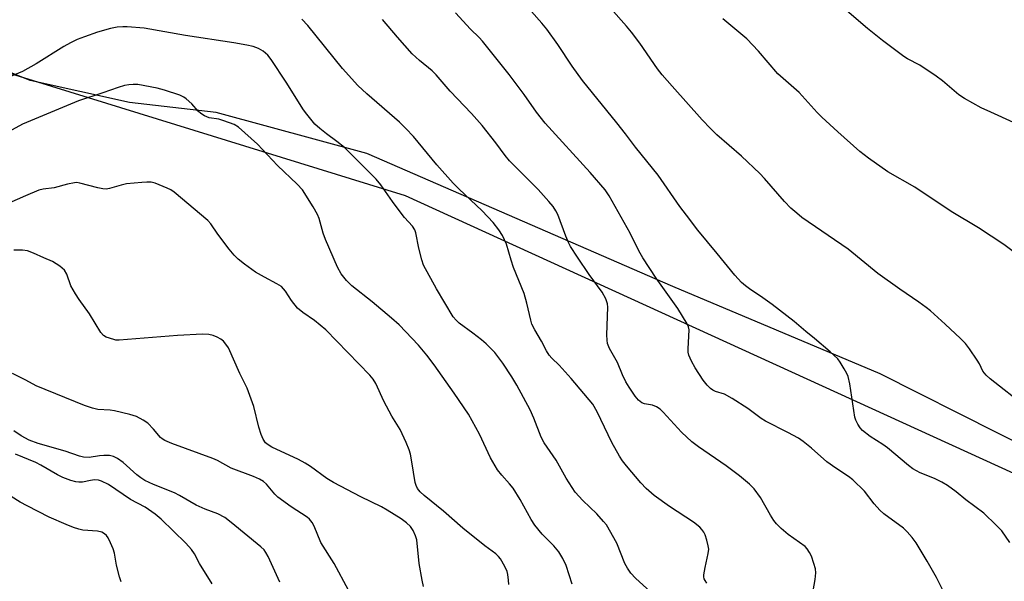
# Model space of a CAD drawing. Units: inches. Extents: x 1261770 to 1267770, y 589449 to 593450.
# Drawn here: x 1262727 to 1262985, y 592167 to 592314 of the extents above; entities that cross this region are included whole.
import ezdxf

# ---------------------------------------------------------------- set-up
doc = ezdxf.new("R2010")
doc.units = ezdxf.units.IN
doc.header["$MEASUREMENT"] = 0
for name, color, linetype in [('NTRL-Pasture Land', 2, 'Continuous'), ('NTRL-Trees', 3, 'Continuous'), ('Undefined', 1, 'Continuous')]:
    doc.layers.add(name, color=color, linetype=linetype)

msp = doc.modelspace()

# ---------------------------------------------------------------- linework, layer by layer
at = {"layer": 'NTRL-Pasture Land'}
msp.add_lwpolyline([(1263177.15, 592167.63), (1263164.62, 592173.85), (1263146.46, 592174.31), (1263119.85, 592174.97), (1263086.06, 592175.82), (1263058.62, 592176.92), (1263032.51, 592180.53), (1263014.57, 592189.86), (1262952.8, 592220.98), (1262898.42, 592243.9), (1262818.15, 592278.87), (1262778.69, 592289.57), (1262755.94, 592292.25), (1262729.88, 592297.97), (1262706.45, 592307.43)], dxfattribs=at)
at = {"layer": 'NTRL-Trees'}
msp.add_lwpolyline([(1262325.59, 592316.86), (1262363.72, 592361.81), (1262418.21, 592378.16), (1262445.45, 592382.24), (1262577.57, 592345.47), (1262828.2, 592267.83), (1263089.16, 592148.65), (1263147.99, 592154.05), (1263187.8, 592120.19), (1263230.66, 592068.54), (1263282.37, 592052.9), (1263333.04, 592066.07), (1263369.03, 592136.57), (1263400.6, 592204.05)], dxfattribs=at)
at = {"layer": 'Undefined'}
for points in [[(1262991.04, 592212.3, 700), (1262981.72, 592219.66, 700), (1262980.61, 592220.61, 700), (1262979.78, 592221.73, 700), (1262978.89, 592223.6, 700), (1262978.28, 592224.62, 700), (1262976.24, 592227.58, 700), (1262975.19, 592228.96, 700), (1262973.93, 592230.3, 700), (1262969.92, 592234.06, 700), (1262966.04, 592237.51, 700), (1262964.92, 592238.43, 700), (1262962.99, 592239.82, 700), (1262957.99, 592243.23, 700), (1262952.23, 592247.31, 700), (1262944.48, 592253.69, 700), (1262932.33, 592262.05, 700), (1262930.94, 592263.14, 700), (1262929.38, 592264.49, 700), (1262927.77, 592266.2, 700), (1262922.5, 592272.28, 700), (1262921.28, 592273.58, 700), (1262916.43, 592278.16, 700), (1262910.03, 592283.78, 700), (1262908.34, 592285.39, 700), (1262906.16, 592287.68, 700), (1262898.25, 592296.48, 700), (1262895.69, 592299.5, 700), (1262894.46, 592301.09, 700), (1262889.78, 592307.79, 700), (1262887.64, 592310.65, 700), (1262886.31, 592312.25, 700), (1262882.15, 592316.89, 700)], [(1263000, 592278.42, 704), (1262997.98, 592279.49, 704), (1262996.91, 592280.19, 704), (1262994, 592283.07, 704), (1262992.69, 592284.18, 704), (1262991.76, 592284.86, 704), (1262987.81, 592286.98, 704), (1262981.84, 592289.65, 704), (1262979.32, 592290.87, 704), (1262974.93, 592293.25, 704), (1262973.44, 592294.27, 704), (1262969.16, 592297.91, 704), (1262967.54, 592299.14, 704), (1262963.22, 592302.03, 704), (1262959.98, 592303.71, 704), (1262959, 592304.34, 704), (1262953.48, 592308.5, 704), (1262949.51, 592311.66, 704), (1262942.88, 592317.35, 704)], [(1262907.35, 592166.09, 692), (1262906.9, 592166.75, 692), (1262906.7, 592167.23, 692), (1262906.6, 592167.74, 692), (1262906.6, 592168.27, 692), (1262906.92, 592170.19, 692), (1262907.76, 592173.88, 692), (1262907.88, 592175.02, 692), (1262907.76, 592175.88, 692), (1262907.38, 592177.3, 692), (1262906.91, 592178.7, 692), (1262906.54, 592179.47, 692), (1262906.1, 592180.12, 692), (1262905.56, 592180.71, 692), (1262903.89, 592182.09, 692), (1262897.59, 592186.21, 692), (1262893.57, 592189.03, 692), (1262891.47, 592190.89, 692), (1262890.08, 592192.38, 692), (1262886.28, 592196.84, 692), (1262885.26, 592198.17, 692), (1262884.47, 592199.39, 692), (1262882.41, 592202.95, 692), (1262878.57, 592211.06, 692), (1262877.44, 592213.06, 692), (1262871.79, 592219.82, 692), (1262868.63, 592223.26, 692), (1262866.67, 592225.08, 692), (1262866, 592225.88, 692), (1262865.3, 592227.03, 692), (1262863.98, 592229.61, 692), (1262862.22, 592232.54, 692), (1262861.51, 592234.01, 692), (1262861.18, 592235.06, 692), (1262860.17, 592239.52, 692), (1262859.42, 592242.08, 692), (1262856.66, 592248.95, 692), (1262856.05, 592250.81, 692), (1262854.83, 592255.04, 692), (1262853.77, 592257.35, 692), (1262852.83, 592258.82, 692), (1262851.36, 592260.69, 692), (1262848.44, 592263.83, 692), (1262842.31, 592269.57, 692), (1262840.87, 592271.05, 692), (1262836.52, 592275.89, 692), (1262830.47, 592283.26, 692), (1262828.42, 592285.42, 692), (1262826.72, 592287.09, 692), (1262818.15, 592294.47, 692), (1262815.81, 592296.68, 692), (1262811.8, 592301.11, 692), (1262802.7, 592312.47, 692), (1262801.18, 592314.1, 692)], [(1262934.87, 592162.06, 694), (1262935.8, 592166.99, 694), (1262936, 592168.73, 694), (1262935.86, 592169.85, 694), (1262935.48, 592171.22, 694), (1262934.84, 592173.11, 694), (1262934.34, 592174.12, 694), (1262933.7, 592175.04, 694), (1262933.12, 592175.65, 694), (1262928.68, 592178.86, 694), (1262926.88, 592180.38, 694), (1262925.61, 592181.63, 694), (1262924.93, 592182.52, 694), (1262924.03, 592183.94, 694), (1262921.47, 592188.58, 694), (1262919.76, 592190.81, 694), (1262918.57, 592192.03, 694), (1262915.91, 592194.27, 694), (1262912.48, 592196.84, 694), (1262905.16, 592201.86, 694), (1262903.41, 592203.17, 694), (1262900.7, 592205.67, 694), (1262895.93, 592210.95, 694), (1262895.12, 592211.73, 694), (1262894.17, 592212.33, 694), (1262893.13, 592212.77, 694), (1262891, 592213.16, 694), (1262890.33, 592213.39, 694), (1262889.44, 592214.06, 694), (1262888.53, 592215.15, 694), (1262886.97, 592217.47, 694), (1262886.12, 592218.94, 694), (1262885.26, 592220.76, 694), (1262883.98, 592223.94, 694), (1262881.88, 592227.66, 694), (1262881.31, 592228.99, 694), (1262881.19, 592229.82, 694), (1262881.17, 592231.25, 694), (1262881.44, 592238.5, 694), (1262881.33, 592239.34, 694), (1262880.85, 592240.68, 694), (1262879.91, 592242.45, 694), (1262876.5, 592247.12, 694), (1262873.48, 592251.6, 694), (1262871.64, 592254.47, 694), (1262871.11, 592255.49, 694), (1262870.42, 592257.12, 694), (1262868.26, 592262.81, 694), (1262867.76, 592263.78, 694), (1262867.04, 592264.91, 694), (1262865.92, 592266.28, 694), (1262863.16, 592269.38, 694), (1262855.65, 592276.91, 694), (1262854.44, 592278.35, 694), (1262852.02, 592281.66, 694), (1262848.45, 592286.18, 694), (1262845.6, 592289.33, 694), (1262840.01, 592295.18, 694), (1262836.36, 592299.51, 694), (1262835.32, 592300.5, 694), (1262831.96, 592303.28, 694), (1262830.07, 592305, 694), (1262826.26, 592309.38, 694), (1262822.34, 592314.05, 694)], [(1262969.19, 592164.35, 696), (1262967.57, 592167.57, 696), (1262965.18, 592171.85, 696), (1262962.25, 592176.61, 696), (1262961.25, 592178.04, 696), (1262959.95, 592179.49, 696), (1262958.94, 592180.45, 696), (1262953.82, 592184.29, 696), (1262952.77, 592185.21, 696), (1262951.28, 592186.85, 696), (1262948.72, 592190.24, 696), (1262945.67, 592193.2, 696), (1262944.55, 592194.06, 696), (1262941.24, 592196.23, 696), (1262938.84, 592197.91, 696), (1262934.81, 592201.51, 696), (1262932.67, 592203.24, 696), (1262931.42, 592204.08, 696), (1262928.59, 592205.63, 696), (1262922.74, 592208.58, 696), (1262921.61, 592209.32, 696), (1262918.14, 592211.86, 696), (1262914.04, 592214.57, 696), (1262912.02, 592215.63, 696), (1262909.66, 592216.38, 696), (1262908.96, 592216.68, 696), (1262908.29, 592217.18, 696), (1262907.48, 592217.99, 696), (1262906.41, 592219.37, 696), (1262904.35, 592222.6, 696), (1262903.38, 592224.37, 696), (1262902.69, 592225.93, 696), (1262902.49, 592226.73, 696), (1262902.44, 592227.57, 696), (1262902.71, 592232.52, 696), (1262902.56, 592233.35, 696), (1262902.22, 592234.14, 696), (1262899.78, 592238.18, 696), (1262894.06, 592246.12, 696), (1262890.56, 592251.46, 696), (1262889.56, 592253.26, 696), (1262887.26, 592257.9, 696), (1262881.71, 592267.69, 696), (1262880.66, 592269.31, 696), (1262876.74, 592273.88, 696), (1262864.94, 592286.79, 696), (1262862.72, 592289.69, 696), (1262859.44, 592294.33, 696), (1262855.52, 592299.55, 696), (1262848.57, 592308.36, 696), (1262847.67, 592309.33, 696), (1262845.41, 592311.5, 696), (1262841.42, 592315.77, 696)], [(1262986.83, 592176.71, 698), (1262984.74, 592179.82, 698), (1262983.3, 592181.32, 698), (1262980.01, 592184.39, 698), (1262975.35, 592187.92, 698), (1262972.8, 592190, 698), (1262970.47, 592191.7, 698), (1262969.04, 592192.59, 698), (1262967.11, 592193.5, 698), (1262963.37, 592194.99, 698), (1262961.44, 592196.07, 698), (1262960.3, 592196.93, 698), (1262954.75, 592201.61, 698), (1262953.56, 592202.45, 698), (1262950.21, 592204.56, 698), (1262948.17, 592206.14, 698), (1262947.62, 592206.8, 698), (1262947.01, 592207.8, 698), (1262946.48, 592208.84, 698), (1262946.19, 592209.66, 698), (1262944.92, 592218.36, 698), (1262944.48, 592220.32, 698), (1262944.13, 592221.1, 698), (1262943.42, 592222.34, 698), (1262942.36, 592224.05, 698), (1262941.69, 592224.98, 698), (1262939.73, 592226.8, 698), (1262935.65, 592230.3, 698), (1262933.31, 592232.15, 698), (1262930.28, 592234.78, 698), (1262924.49, 592239.24, 698), (1262921.45, 592241.39, 698), (1262918.87, 592243.06, 698), (1262917.52, 592244.06, 698), (1262916.49, 592245.02, 698), (1262914.75, 592246.91, 698), (1262910.04, 592252.56, 698), (1262905.05, 592258.75, 698), (1262902.01, 592262.67, 698), (1262900.28, 592264.97, 698), (1262894.6, 592273.12, 698), (1262888.67, 592280.52, 698), (1262886.07, 592283.99, 698), (1262883.78, 592286.9, 698), (1262874.76, 592298.04, 698), (1262872.01, 592301.73, 698), (1262868.27, 592307.45, 698), (1262865.41, 592311.5, 698), (1262864.12, 592313.07, 698), (1262861.38, 592316.1, 698)], [(1263000, 592241.45, 702), (1262998.07, 592243.4, 702), (1262988.95, 592252.05, 702), (1262987.41, 592253.38, 702), (1262985.29, 592254.99, 702), (1262978.65, 592259.3, 702), (1262971.42, 592263.62, 702), (1262961.89, 592269.98, 702), (1262954.83, 592274.03, 702), (1262949.77, 592277.6, 702), (1262947.49, 592279.37, 702), (1262941.72, 592284.51, 702), (1262937.54, 592288.37, 702), (1262936.3, 592289.63, 702), (1262931.63, 592294.84, 702), (1262925.96, 592299.79, 702), (1262920.94, 592305.73, 702), (1262917.82, 592308.98, 702), (1262911.56, 592314.2, 702)], [(1262892.6, 592163.77, 690), (1262888.65, 592167.37, 690), (1262887.46, 592168.65, 690), (1262886.55, 592170.01, 690), (1262885.9, 592171.22, 690), (1262883.77, 592176.57, 690), (1262881.02, 592181.36, 690), (1262880.3, 592182.28, 690), (1262878.51, 592184.23, 690), (1262874.85, 592187.76, 690), (1262872.87, 592189.96, 690), (1262870.47, 592193.61, 690), (1262867.81, 592198.37, 690), (1262864.67, 592202.89, 690), (1262863.88, 592204.42, 690), (1262862.03, 592209.4, 690), (1262861.06, 592211.52, 690), (1262857.53, 592218.06, 690), (1262856.24, 592220.2, 690), (1262853.88, 592223.78, 690), (1262851.74, 592226.57, 690), (1262849.47, 592228.87, 690), (1262848.24, 592229.95, 690), (1262845.99, 592231.71, 690), (1262842.44, 592234.26, 690), (1262841.59, 592235.05, 690), (1262840.86, 592235.98, 690), (1262836.44, 592243.31, 690), (1262833.09, 592249.57, 690), (1262832.62, 592250.92, 690), (1262831.82, 592253.97, 690), (1262831.07, 592258.02, 690), (1262830.77, 592258.82, 690), (1262830.15, 592259.78, 690), (1262828.11, 592262.06, 690), (1262827.19, 592263.21, 690), (1262824.88, 592266.26, 690), (1262821.86, 592270.59, 690), (1262820.62, 592272.07, 690), (1262812.32, 592280.39, 690), (1262810.35, 592282.03, 690), (1262807.59, 592284.03, 690), (1262805.83, 592285.44, 690), (1262804.58, 592286.58, 690), (1262803.46, 592287.83, 690), (1262802.41, 592289.13, 690), (1262801.59, 592290.31, 690), (1262797.02, 592297.56, 690), (1262793.07, 592303.48, 690), (1262792.18, 592304.63, 690), (1262790.96, 592305.73, 690), (1262789.73, 592306.43, 690), (1262788.4, 592306.91, 690), (1262786.74, 592307.3, 690), (1262783.27, 592307.92, 690), (1262770.64, 592309.81, 690), (1262759.76, 592311.71, 690), (1262755.34, 592312.12, 690), (1262754.17, 592312.11, 690), (1262752.71, 592311.96, 690), (1262750.98, 592311.62, 690), (1262747.53, 592310.66, 690), (1262744.14, 592309.5, 690), (1262742.25, 592308.75, 690), (1262740.48, 592307.92, 690), (1262738.74, 592306.96, 690), (1262731.47, 592302.37, 690), (1262727.83, 592300.36, 690), (1262722.49, 592298.1, 690)], [(1262872.05, 592165.83, 688), (1262870.48, 592170.7, 688), (1262869.56, 592172.53, 688), (1262868.53, 592174.3, 688), (1262867.27, 592175.89, 688), (1262864.22, 592178.91, 688), (1262862.23, 592181.29, 688), (1262861.3, 592182.79, 688), (1262858.43, 592187.98, 688), (1262856.54, 592191, 688), (1262855.64, 592192.17, 688), (1262853.6, 592194.38, 688), (1262852.49, 592195.76, 688), (1262850.6, 592198.99, 688), (1262847.75, 592205.2, 688), (1262844.82, 592210.43, 688), (1262841.13, 592215.91, 688), (1262835.84, 592223.39, 688), (1262833.92, 592225.9, 688), (1262831.72, 592228.57, 688), (1262826.67, 592233.84, 688), (1262824.69, 592235.63, 688), (1262819.59, 592239.9, 688), (1262814.26, 592244.11, 688), (1262812.88, 592245.5, 688), (1262811.43, 592247.22, 688), (1262810.47, 592249.02, 688), (1262807.32, 592256.3, 688), (1262806.74, 592257.94, 688), (1262805.65, 592261.78, 688), (1262805.24, 592262.84, 688), (1262804.09, 592264.86, 688), (1262801.32, 592269.31, 688), (1262799.91, 592270.83, 688), (1262794.75, 592275.65, 688), (1262789.53, 592281.27, 688), (1262784.53, 592285.72, 688), (1262783.35, 592286.42, 688), (1262780.71, 592287.45, 688), (1262779.34, 592287.82, 688), (1262776.81, 592288.22, 688), (1262775.59, 592288.71, 688), (1262774.62, 592289.37, 688), (1262773.95, 592289.94, 688), (1262772.25, 592291.86, 688), (1262770.84, 592293.17, 688), (1262770.17, 592293.65, 688), (1262769.11, 592294.14, 688), (1262765.15, 592295.47, 688), (1262763.18, 592295.95, 688), (1262758.1, 592296.91, 688), (1262756.93, 592296.96, 688), (1262755.74, 592296.88, 688), (1262754.61, 592296.65, 688), (1262752.95, 592296.14, 688), (1262748.96, 592294.74, 688), (1262742.58, 592292.65, 688), (1262727.83, 592286.57, 688), (1262720.6, 592282.56, 688)], [(1262855.46, 592165.69, 686), (1262855.39, 592166.85, 686), (1262855.19, 592168.29, 686), (1262854.96, 592169.12, 686), (1262854.35, 592170.41, 686), (1262853.22, 592172.4, 686), (1262852.74, 592173.04, 686), (1262852.03, 592173.73, 686), (1262849.14, 592175.89, 686), (1262843.38, 592180.5, 686), (1262838.31, 592184.91, 686), (1262833.19, 592189.06, 686), (1262832.18, 592190.06, 686), (1262831.47, 592190.93, 686), (1262831.09, 592191.66, 686), (1262830.87, 592192.47, 686), (1262830.01, 592197.91, 686), (1262829.61, 592199.92, 686), (1262829.25, 592201.04, 686), (1262828.47, 592202.96, 686), (1262826.92, 592206.4, 686), (1262824.73, 592209.88, 686), (1262822.64, 592213.79, 686), (1262820.53, 592218.44, 686), (1262819.83, 592219.57, 686), (1262818.98, 592220.63, 686), (1262807.4, 592232.57, 686), (1262804.5, 592234.96, 686), (1262801.41, 592237.11, 686), (1262800.02, 592238.27, 686), (1262798.41, 592240.23, 686), (1262796.83, 592242.73, 686), (1262795.77, 592243.89, 686), (1262794.58, 592244.67, 686), (1262791.33, 592246.38, 686), (1262789, 592247.72, 686), (1262786.06, 592249.77, 686), (1262784.42, 592251.06, 686), (1262783.38, 592252.12, 686), (1262782.04, 592253.71, 686), (1262779.09, 592257.69, 686), (1262777.24, 592260.34, 686), (1262776.48, 592261.22, 686), (1262767.68, 592268.73, 686), (1262766.76, 592269.31, 686), (1262765.78, 592269.78, 686), (1262762.66, 592271.02, 686), (1262761.59, 592271.3, 686), (1262760.51, 592271.33, 686), (1262759.15, 592271.26, 686), (1262755.15, 592270.84, 686), (1262753.73, 592270.56, 686), (1262750.69, 592269.64, 686), (1262749.78, 592269.51, 686), (1262748.98, 592269.56, 686), (1262747.64, 592269.82, 686), (1262742.92, 592271.09, 686), (1262742.08, 592271.2, 686), (1262741.54, 592271.18, 686), (1262739.66, 592270.81, 686), (1262736.19, 592269.85, 686), (1262733.27, 592269.48, 686), (1262732.15, 592269.21, 686), (1262728.62, 592267.77, 686), (1262721.23, 592264.51, 686)], [(1262833.07, 592165.19, 684), (1262832.67, 592166.88, 684), (1262831.93, 592171.18, 684), (1262831.3, 592177.39, 684), (1262830.99, 592178.52, 684), (1262830.38, 592179.85, 684), (1262829.6, 592180.97, 684), (1262828.57, 592181.92, 684), (1262827.15, 592182.94, 684), (1262823.55, 592185.22, 684), (1262822.03, 592186.05, 684), (1262816.58, 592188.69, 684), (1262809.43, 592192.46, 684), (1262807.71, 592193.52, 684), (1262803.41, 592196.66, 684), (1262801.97, 592197.59, 684), (1262800.22, 592198.53, 684), (1262793.25, 592201.78, 684), (1262792.27, 592202.37, 684), (1262791.62, 592202.92, 684), (1262790.96, 592203.81, 684), (1262790.44, 592205.08, 684), (1262789.88, 592206.97, 684), (1262788.54, 592212.42, 684), (1262786.81, 592217.23, 684), (1262784.91, 592221.08, 684), (1262781.94, 592227.79, 684), (1262780.97, 592229.18, 684), (1262780.58, 592229.58, 684), (1262779.9, 592230.09, 684), (1262778.91, 592230.66, 684), (1262777.86, 592231.1, 684), (1262776.77, 592231.32, 684), (1262775.08, 592231.45, 684), (1262768.55, 592231.03, 684), (1262753.25, 592229.86, 684), (1262752.36, 592229.88, 684), (1262751.79, 592229.98, 684), (1262749.84, 592230.62, 684), (1262749.11, 592231.05, 684), (1262748.38, 592231.88, 684), (1262745.47, 592236.78, 684), (1262742.72, 592240.55, 684), (1262741.75, 592242.02, 684), (1262740.58, 592244.08, 684), (1262739.53, 592247.2, 684), (1262738.9, 592248.23, 684), (1262737.64, 592249.3, 684), (1262735.74, 592250.49, 684), (1262733.44, 592251.44, 684), (1262730.78, 592252.68, 684), (1262729.22, 592253.25, 684), (1262727.86, 592253.45, 684), (1262725.63, 592253.5, 684)], [(1262813.36, 592164.18, 682), (1262809.64, 592171.21, 682), (1262806.13, 592176.73, 682), (1262804.38, 592181, 682), (1262803.84, 592182, 682), (1262803.13, 592182.87, 682), (1262802.51, 592183.42, 682), (1262798.3, 592186.13, 682), (1262794.82, 592188.61, 682), (1262794.02, 592189.39, 682), (1262791.89, 592192.01, 682), (1262791.06, 592192.77, 682), (1262790.04, 592193.35, 682), (1262788.42, 592194.09, 682), (1262782.64, 592196.2, 682), (1262779.05, 592198.21, 682), (1262777.8, 592198.78, 682), (1262767.02, 592202.73, 682), (1262765.17, 592203.51, 682), (1262764.47, 592203.94, 682), (1262764.03, 592204.32, 682), (1262762.27, 592206.52, 682), (1262760.7, 592208.05, 682), (1262759.55, 592208.88, 682), (1262757.75, 592209.83, 682), (1262756.06, 592210.37, 682), (1262752.02, 592211.32, 682), (1262750.85, 592211.48, 682), (1262747.64, 592211.68, 682), (1262746.19, 592211.97, 682), (1262744.14, 592212.71, 682), (1262731.41, 592217.89, 682), (1262728.78, 592219.34, 682), (1262725.21, 592221.09, 682)], [(1262795.39, 592166.32, 680), (1262792.27, 592173.06, 680), (1262791.73, 592174.09, 680), (1262791.27, 592174.76, 680), (1262790.38, 592175.63, 680), (1262782.62, 592182.01, 680), (1262780.9, 592183.3, 680), (1262779.11, 592184.25, 680), (1262775.76, 592185.49, 680), (1262773.41, 592186.52, 680), (1262769.07, 592189.04, 680), (1262767.71, 592189.73, 680), (1262762.23, 592191.93, 680), (1262759.97, 592193.01, 680), (1262758.89, 592193.67, 680), (1262757.86, 592194.46, 680), (1262754.26, 592197.76, 680), (1262752.8, 592198.78, 680), (1262751.77, 592199.33, 680), (1262750.67, 592199.57, 680), (1262749.23, 592199.59, 680), (1262748.07, 592199.51, 680), (1262745.34, 592199.06, 680), (1262743.91, 592199.13, 680), (1262742.81, 592199.42, 680), (1262739.05, 592200.69, 680), (1262731.94, 592202.74, 680), (1262729.64, 592203.56, 680), (1262727.48, 592204.73, 680), (1262725.63, 592206.03, 680)], [(1262777.61, 592165.9, 678), (1262774.32, 592171.23, 678), (1262772.97, 592173.75, 678), (1262772.17, 592174.9, 678), (1262770.69, 592176.51, 678), (1262764.27, 592182.85, 678), (1262762.67, 592184.13, 678), (1262760.02, 592185.97, 678), (1262756.24, 592188.05, 678), (1262750.46, 592191.93, 678), (1262748.63, 592192.87, 678), (1262747.8, 592193.11, 678), (1262746.76, 592193.14, 678), (1262745.69, 592193.01, 678), (1262743.61, 592192.58, 678), (1262742.64, 592192.53, 678), (1262741.89, 592192.62, 678), (1262740.56, 592193.02, 678), (1262738.44, 592193.83, 678), (1262737.03, 592194.48, 678), (1262732.71, 592197, 678), (1262731.39, 592197.69, 678), (1262726.06, 592199.9, 678)], [(1262753.71, 592166.39, 676), (1262753.28, 592167.73, 676), (1262752.55, 592170.78, 676), (1262751.96, 592173.92, 676), (1262751.66, 592175.04, 676), (1262750.99, 592176.64, 676), (1262750.35, 592177.92, 676), (1262749.88, 592178.6, 676), (1262749.38, 592179.02, 676), (1262748.65, 592179.4, 676), (1262747.58, 592179.72, 676), (1262743.72, 592179.98, 676), (1262742.63, 592180.22, 676), (1262741.26, 592180.68, 676), (1262739.35, 592181.43, 676), (1262734.85, 592183.4, 676), (1262729.05, 592186.31, 676), (1262727.24, 592187.33, 676), (1262723.21, 592189.89, 676)]]:
    msp.add_polyline3d(points, dxfattribs=at)

doc.saveas('drawing.dxf')
